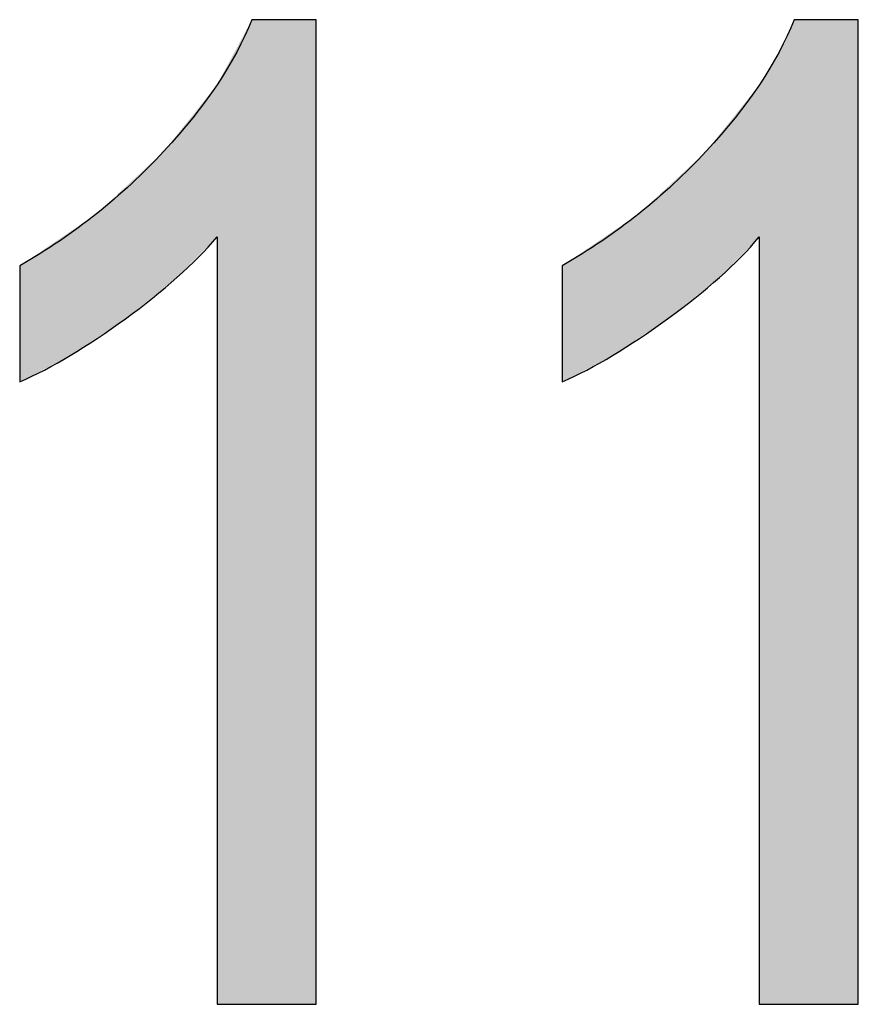
# Model space of a CAD drawing. Extents: x 4.14 to 8.64, y 3.14 to 6.01.
# Drawn here: x 7.49 to 7.54, y 3.72 to 3.77 of the extents above; entities that cross this region are included whole.
import ezdxf

# ---------------------------------------------------------------- set-up
doc = ezdxf.new("R2010")
doc.units = 0
doc.layers.add('LAYER_1', color=7, linetype='CONTINUOUS')

# ---------------------------------------------------------------- blocks, each defined once
blk = doc.blocks.new('*U76')
at = {"layer": 'LAYER_1', "color": 7}
for points in [[(7.505919, 3.715877), (7.504155, 3.762504), (7.505919, 3.76579)], [(7.50415, 3.754772), (7.502119, 3.759948), (7.50415, 3.762494)], [(7.504155, 3.754777), (7.50415, 3.762494), (7.504155, 3.762504)], [(7.502119, 3.752722), (7.501456, 3.759117), (7.502119, 3.759948)], [(7.501456, 3.752191), (7.499503, 3.757307), (7.501456, 3.759117)], [(7.499503, 3.750626), (7.498045, 3.755955), (7.499503, 3.757307)], [(7.498045, 3.749656), (7.496707, 3.755048), (7.498045, 3.755955)], [(7.496707, 3.748767), (7.494146, 3.753312), (7.496707, 3.755048)]]:
    blk.add_solid(points, dxfattribs=at)
at = {"layer": 'LAYER_1', "color": 7, "extrusion": (0, 0, -1)}
for points in [[(-7.505919, 3.715877), (-7.505919, 3.76579), (-7.509174, 3.715877)], [(-7.509174, 3.715877), (-7.505919, 3.76579), (-7.509174, 3.76579)], [(-7.50415, 3.754772), (-7.50415, 3.762494), (-7.504155, 3.754777)], [(-7.504155, 3.715877), (-7.504155, 3.762504), (-7.505919, 3.715877)], [(-7.502119, 3.752722), (-7.502119, 3.759948), (-7.50415, 3.754772)], [(-7.501456, 3.752191), (-7.501456, 3.759117), (-7.502119, 3.752722)], [(-7.499503, 3.750626), (-7.499503, 3.757307), (-7.501456, 3.752191)], [(-7.498045, 3.749656), (-7.498045, 3.755955), (-7.499503, 3.750626)], [(-7.496707, 3.748767), (-7.496707, 3.755048), (-7.498045, 3.749656)], [(-7.494146, 3.747425), (-7.494146, 3.753312), (-7.496707, 3.748767)]]:
    blk.add_solid(points, dxfattribs=at)
blk = doc.blocks.new('*U77')
at = {"layer": 'LAYER_1', "color": 7}
for points in [[(7.533412, 3.715877), (7.532651, 3.764152), (7.533412, 3.76579)], [(7.532651, 3.715877), (7.531653, 3.762494), (7.532651, 3.764152)], [(7.531648, 3.754777), (7.529622, 3.759958), (7.531648, 3.762488)], [(7.531653, 3.715877), (7.531648, 3.762488), (7.531653, 3.762494)], [(7.529622, 3.752722), (7.528949, 3.759117), (7.529622, 3.759958)], [(7.528949, 3.752185), (7.526996, 3.757306), (7.528949, 3.759117)], [(7.526996, 3.750626), (7.52554, 3.755955), (7.526996, 3.757306)], [(7.52554, 3.749655), (7.524207, 3.755049), (7.52554, 3.755955)], [(7.524207, 3.748767), (7.521652, 3.753312), (7.524207, 3.755049)]]:
    blk.add_solid(points, dxfattribs=at)
at = {"layer": 'LAYER_1', "color": 7, "extrusion": (0, 0, -1)}
for points in [[(-7.533412, 3.715877), (-7.533412, 3.76579), (-7.536667, 3.715877)], [(-7.536667, 3.715877), (-7.533412, 3.76579), (-7.536667, 3.76579)], [(-7.532651, 3.715877), (-7.532651, 3.764152), (-7.533412, 3.715877)], [(-7.531648, 3.715877), (-7.531648, 3.762488), (-7.531653, 3.715877)], [(-7.531653, 3.715877), (-7.531653, 3.762494), (-7.532651, 3.715877)], [(-7.529622, 3.752722), (-7.529622, 3.759958), (-7.531648, 3.754777)], [(-7.528949, 3.752185), (-7.528949, 3.759117), (-7.529622, 3.752722)], [(-7.526996, 3.750626), (-7.526996, 3.757306), (-7.528949, 3.752185)], [(-7.52554, 3.749655), (-7.52554, 3.755955), (-7.526996, 3.750626)], [(-7.524207, 3.748767), (-7.524207, 3.755049), (-7.52554, 3.749655)], [(-7.521652, 3.747425), (-7.521652, 3.753312), (-7.524207, 3.748767)]]:
    blk.add_solid(points, dxfattribs=at)
blk = doc.blocks.new('BLOCK_20')
at = {"layer": 'LAYER_1'}
for points in [[(7.509174, 3.715877), (7.509174, 3.715877), (7.504155, 3.715877), (7.504155, 3.715877), (7.504155, 3.715877), (7.504155, 3.754777), (7.504155, 3.754777), (7.502989, 3.75342), (7.501443, 3.752037), (7.499503, 3.750626), (7.497564, 3.749216), (7.495773, 3.748144), (7.494146, 3.747425), (7.494146, 3.747425), (7.494146, 3.753312), (7.494146, 3.753312), (7.496912, 3.754899), (7.49934, 3.756838), (7.501456, 3.759117), (7.503559, 3.761396), (7.505051, 3.76362), (7.505919, 3.76579), (7.505919, 3.76579), (7.509174, 3.76579), (7.509174, 3.76579), (7.509174, 3.76579), (7.509174, 3.715877), (7.509174, 3.715877)], [(7.536667, 3.715877), (7.536667, 3.715877), (7.531648, 3.715877), (7.531648, 3.715877), (7.531648, 3.715877), (7.531648, 3.754777), (7.531648, 3.754777), (7.530495, 3.75342), (7.528949, 3.752037), (7.526996, 3.750626), (7.525057, 3.749216), (7.52328, 3.748144), (7.521652, 3.747425), (7.521652, 3.747425), (7.521652, 3.753312), (7.521652, 3.753312), (7.524405, 3.754899), (7.526833, 3.756838), (7.528949, 3.759117), (7.531065, 3.761396), (7.532557, 3.76362), (7.533412, 3.76579), (7.533412, 3.76579), (7.536667, 3.76579), (7.536667, 3.76579), (7.536667, 3.76579), (7.536667, 3.715877), (7.536667, 3.715877)]]:
    blk.add_open_spline(points, degree=3, knots=[0, 0, 0, 0, 1, 1, 1, 2, 2, 2, 3, 3, 3, 4, 4, 4, 5, 5, 5, 6, 6, 6, 7, 7, 7, 8, 8, 8, 9, 9, 9, 9], dxfattribs=at)
at = {"layer": 'LAYER_1', "color": 7}
for name in ['*U76', '*U77']:
    blk.add_blockref(name, (0, 0), dxfattribs=at)
blk = doc.blocks.new('BLOCK_14')
at = {"layer": 'LAYER_1'}
blk.add_blockref('BLOCK_20', (0, 0), dxfattribs=at)

msp = doc.modelspace()

# ---------------------------------------------------------------- block references
at = {"layer": 'LAYER_1'}
msp.add_blockref('BLOCK_14', (0, 0), dxfattribs=at)

doc.saveas('drawing.dxf')
